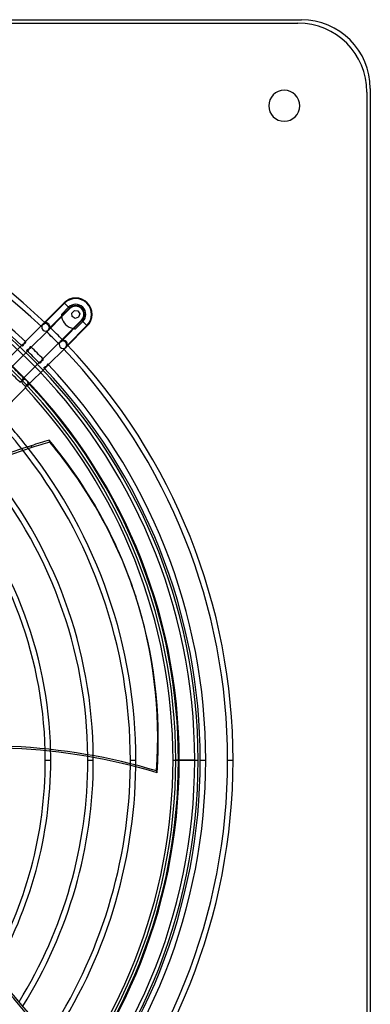
# Model space of a CAD drawing. Units: millimetres. Extents: x -215 to 215, y -215 to 215.
# Drawn here: x 113 to 215, y -71 to 215 of the extents above; entities that cross this region are included whole.
import ezdxf

# ---------------------------------------------------------------- set-up
doc = ezdxf.new("R2010")
doc.units = ezdxf.units.MM
doc.layers.add('MAIN-1', color=7, linetype='Continuous')
doc.layers.add('MAIN-2', color=7, linetype='Continuous')

msp = doc.modelspace()

# ---------------------------------------------------------------- linework, layer by layer
at = {"layer": 'MAIN-1'}
for p, q in [((-195, 215), (195, 215)), ((-194, 214), (194, 214)), ((215, 195), (215, -195)), ((214, 194), (214, -194)), ((128.33, 129.84), (129.06, 130.57)), ((128.44, 128.82), (128.33, 129.84)), ((129.32, 128.27), (128.44, 128.82)), ((129.06, 130.57), (130.08, 130.45)), ((130.08, 130.45), (130.63, 129.58)), ((130.63, 129.58), (130.29, 128.61)), ((130.29, 128.61), (129.32, 128.27)), ((113.19, 109.82), (113.18, 109.82)), ((113.2, 109.83), (113.19, 109.82)), ((113.19, 109.82), (113.19, 109.82)), ((113.22, 109.83), (113.2, 109.83)), ((113.23, 109.83), (113.22, 109.83)), ((113.25, 109.84), (113.23, 109.83)), ((113.28, 109.84), (113.25, 109.84)), ((113.3, 109.85), (113.28, 109.84)), ((113.33, 109.85), (113.3, 109.85)), ((113.36, 109.86), (113.33, 109.85)), ((113.39, 109.87), (113.36, 109.86)), ((113.43, 109.88), (113.39, 109.87)), ((113.47, 109.89), (113.43, 109.88)), ((113.51, 109.9), (113.47, 109.89)), ((113.54, 109.92), (113.51, 109.9)), ((113.58, 109.93), (113.54, 109.92)), ((113.62, 109.95), (113.58, 109.93)), ((113.66, 109.97), (113.62, 109.95)), ((113.71, 109.99), (113.66, 109.97)), ((113.73, 110.03), (113.71, 109.99)), ((113.75, 110.08), (113.73, 110.03)), ((113.77, 110.13), (113.75, 110.08)), ((113.79, 110.18), (113.77, 110.13)), ((113.81, 110.24), (113.79, 110.18)), ((113.84, 110.29), (113.81, 110.24)), ((114.98, 108.59), (115, 108.63)), ((115, 108.63), (115.02, 108.67)), ((115.02, 108.67), (115.06, 108.68)), ((115.06, 108.68), (115.1, 108.7)), ((115.1, 108.7), (115.15, 108.72)), ((115.15, 108.72), (115.19, 108.74)), ((115.19, 108.74), (115.24, 108.75)), ((115.24, 108.75), (115.28, 108.77)), ((114.83, 108.1), (107.2, 100.48)), ((114.83, 108.13), (114.84, 108.14)), ((114.83, 108.12), (114.83, 108.13)), ((114.83, 108.11), (114.83, 108.12)), ((114.83, 108.1), (114.83, 108.11)), ((114.83, 108.1), (114.83, 108.1)), ((114.84, 108.17), (114.85, 108.19)), ((114.84, 108.15), (114.84, 108.17)), ((114.84, 108.14), (114.84, 108.15)), ((114.85, 108.22), (114.86, 108.24)), ((114.85, 108.19), (114.85, 108.22)), ((114.86, 108.24), (114.87, 108.27)), ((114.87, 108.3), (114.88, 108.33)), ((114.87, 108.27), (114.87, 108.3)), ((114.88, 108.33), (114.89, 108.36)), ((114.89, 108.36), (114.9, 108.39)), ((114.9, 108.39), (114.91, 108.42)), ((114.91, 108.42), (114.92, 108.45)), ((114.92, 108.45), (114.94, 108.49)), ((114.94, 108.49), (114.95, 108.52)), ((114.95, 108.52), (114.97, 108.56)), ((114.97, 108.56), (114.98, 108.59)), ((146.73, 47.99), (146.91, 47.43)), ((120.62, 0), (122.2, 0)), ((132.98, 0), (134.57, 0)), ((157.71, 0), (158.5, 0)), ((159.5, 0), (165, 0)), ((153.11, -3.64), (152.93, -3.08))]:
    msp.add_line(p, q, dxfattribs=at)
for centre, radius, start, end in [((195, 195), 20, 0, 90), ((194, 194), 20, 0, 90), ((190, 190), 4.5, 0, 180), ((190, 190), 4.5, 180, 0), ((0, 0), 165, 0, 180), ((0, 0), 159.5, 270, 90), ((0, 0), 158.5, 270, 90), ((0, 0), 157.71, 44.1362, 45.8638), ((0, 0), 157.71, 0, 43.2722), ((0, 0), 146.93, 38.2465, 43.1454), ((0, 0), 145.34, 38.4701, 43.1252), ((0, 0), 165, 180, 0), ((0, 0), 120.62, 329.8701, 0), ((0, 0), 122.2, 329.6577, 0), ((0, 0), 132.98, 328.192, 0), ((0, 0), 134.57, 327.9736, 0), ((0, 0), 157.71, 316.7278, 0), ((0, 0), 120.62, 0, 1.3126), ((0, 0), 122.2, 0, 1.2183), ((0, 0), 132.98, 0, 0.4709), ((0, 0), 134.57, 0, 0.3464), ((0, 0), 145.34, 326.4701, 359.4097), ((0, 0), 146.93, 326.2465, 359.2593)]:
    msp.add_arc(centre, radius, start, end, dxfattribs=at)
for centre, major_axis, ratio, start_param, end_param in [((114.6, 109.55), (0.841, -0.841), 0.445174, -2.478344, -0.678116), ((157.71, -35.51), (-156.77, -50.94), 0.809017, -1.604014, -1.570796), ((-45.31, -14.41), (-192.05, -62.4), 0.809017, -3.141593, -2.827433), ((157.71, -35.51), (-156.77, -50.94), 0.809017, -1.570796, -1.004743), ((-45.31, -14.41), (-192.05, -62.4), 0.809017, 2.827433, 3.141593), ((-45.13, -14.97), (192.05, 62.4), 0.809017, -0.314159, 0), ((81.97, -132.46), (156.77, 50.94), 0.809017, 0.86064, 1.408172), ((82.15, -133.02), (156.77, 50.94), 0.809017, 0.86064, 1.408172), ((14.96, -160.97), (-96.89, 133.36), 0.809017, -1.570796, -1.004743)]:
    msp.add_ellipse(centre, major_axis=major_axis, ratio=ratio, start_param=start_param, end_param=end_param, dxfattribs=at)
at = {"layer": 'MAIN-2'}
for p, q in [((195, 215), (195, 215)), ((194, 214), (194, 214)), ((215, 195), (215, 195)), ((214, 194), (214, 194)), ((185.5, 190), (185.5, 190)), ((194.5, 190), (194.5, 190)), ((126.09, 132.81), (119.92, 126.65)), ((126.2, 132.7), (120.45, 126.95)), ((127.38, 131.52), (125.29, 129.42)), ((127.77, 131.13), (126.09, 132.81)), ((126.09, 132.81), (126.2, 132.7)), ((127.77, 131.13), (126.09, 132.81)), ((121.6, 124.97), (125.35, 128.72)), ((121.91, 125.5), (127.65, 131.24)), ((125.29, 129.42), (125.29, 129.36)), ((125.29, 129.36), (125.29, 129.3)), ((125.29, 129.3), (125.29, 129.24)), ((125.29, 129.24), (125.3, 129.18)), ((125.3, 129.18), (125.3, 129.12)), ((125.3, 129.12), (125.31, 129.07)), ((125.31, 129.07), (125.31, 129.02)), ((125.31, 129.02), (125.32, 128.97)), ((125.32, 128.97), (125.32, 128.92)), ((125.32, 128.92), (125.33, 128.88)), ((125.33, 128.88), (125.33, 128.84)), ((125.33, 128.84), (125.34, 128.81)), ((125.34, 128.81), (125.34, 128.78)), ((125.34, 128.78), (125.35, 128.76)), ((125.35, 128.72), (127.77, 131.13)), ((125.35, 128.76), (125.35, 128.74)), ((125.35, 128.74), (125.35, 128.73)), ((125.35, 128.73), (125.35, 128.72)), ((125.35, 128.72), (125.35, 128.72)), ((128.33, 129.84), (128.33, 129.84)), ((128.33, 129.84), (128.33, 129.84)), ((128.33, 129.84), (128.33, 129.84)), ((128.44, 128.82), (128.44, 128.82)), ((128.44, 128.82), (128.44, 128.82)), ((128.44, 128.82), (128.44, 128.82)), ((129.06, 130.57), (129.06, 130.57)), ((129.06, 130.57), (129.06, 130.57)), ((129.06, 130.57), (129.06, 130.57)), ((130.08, 130.45), (130.08, 130.45)), ((130.08, 130.45), (130.08, 130.45)), ((130.08, 130.45), (130.08, 130.45)), ((130.63, 129.58), (130.63, 129.58)), ((130.63, 129.58), (130.63, 129.58)), ((130.63, 129.58), (130.63, 129.58)), ((114.67, 121.4), (119.53, 126.25)), ((119.4, 126.03), (119.41, 126.05)), ((119.4, 126.01), (119.4, 126.03)), ((119.41, 125.99), (119.4, 126.01)), ((119.41, 126.07), (119.42, 126.08)), ((119.41, 126.05), (119.41, 126.07)), ((119.41, 125.98), (119.41, 125.99)), ((119.41, 125.96), (119.41, 125.98)), ((119.42, 125.95), (119.41, 125.96)), ((119.42, 126.1), (119.43, 126.12)), ((119.42, 126.08), (119.42, 126.1)), ((119.43, 125.94), (119.42, 125.95)), ((119.43, 126.12), (119.44, 126.14)), ((119.44, 125.92), (119.43, 125.94)), ((119.44, 126.14), (119.46, 126.17)), ((119.45, 125.91), (119.44, 125.92)), ((119.46, 125.91), (119.45, 125.91)), ((119.46, 126.17), (119.47, 126.19)), ((119.47, 125.9), (119.46, 125.91)), ((119.47, 126.19), (119.49, 126.21)), ((119.48, 125.89), (119.47, 125.9)), ((119.49, 125.89), (119.48, 125.89)), ((119.49, 126.21), (119.51, 126.23)), ((119.5, 125.88), (119.49, 125.89)), ((119.51, 125.88), (119.5, 125.88)), ((119.51, 126.23), (119.53, 126.25)), ((119.52, 125.88), (119.51, 125.88)), ((119.54, 125.87), (119.52, 125.88)), ((119.53, 126.25), (119.55, 126.27)), ((119.55, 125.87), (119.54, 125.87)), ((119.55, 126.27), (119.58, 126.3)), ((119.56, 125.87), (119.55, 125.87)), ((119.58, 125.88), (119.56, 125.87)), ((119.58, 126.3), (119.61, 126.32)), ((119.61, 126.32), (119.64, 126.34)), ((119.64, 126.34), (119.67, 126.37)), ((119.67, 126.37), (119.7, 126.39)), ((119.7, 126.39), (119.73, 126.41)), ((119.73, 126.41), (119.77, 126.43)), ((119.77, 126.43), (119.81, 126.45)), ((119.81, 126.45), (119.84, 126.47)), ((119.84, 126.47), (119.88, 126.49)), ((119.88, 126.49), (119.92, 126.51)), ((119.92, 126.65), (119.92, 126.65)), ((119.92, 126.65), (119.92, 126.65)), ((119.92, 126.65), (119.92, 126.65)), ((119.92, 126.65), (119.92, 126.65)), ((119.92, 126.51), (119.96, 126.53)), ((119.96, 126.53), (119.99, 126.55)), ((119.99, 126.55), (120.03, 126.57)), ((120.03, 126.57), (120.07, 126.59)), ((120.07, 126.59), (120.11, 126.61)), ((120.11, 126.61), (120.15, 126.63)), ((120.15, 126.63), (120.18, 126.64)), ((120.18, 126.64), (120.22, 126.66)), ((120.22, 126.66), (120.26, 126.68)), ((120.26, 126.68), (120.29, 126.7)), ((120.29, 126.7), (120.32, 126.72)), ((120.32, 126.72), (120.35, 126.73)), ((120.35, 126.73), (120.38, 126.75)), ((120.38, 126.75), (120.41, 126.77)), ((120.41, 126.77), (120.44, 126.79)), ((120.44, 126.79), (120.46, 126.81)), ((120.46, 126.81), (120.48, 126.83)), ((120.48, 126.83), (120.5, 126.85)), ((120.5, 126.85), (120.52, 126.87)), ((120.52, 126.87), (120.54, 126.9)), ((120.54, 126.9), (120.56, 126.91)), ((120.56, 126.91), (120.57, 126.93)), ((120.57, 126.93), (120.58, 126.95)), ((120.58, 126.95), (120.6, 126.96)), ((120.6, 126.97), (120.61, 126.98)), ((120.6, 126.96), (120.6, 126.97)), ((120.61, 126.98), (120.62, 126.98)), ((120.62, 126.98), (120.62, 126.99)), ((120.62, 126.99), (120.62, 126.99)), ((131.24, 127.65), (125.5, 121.91)), ((126.65, 119.92), (132.81, 126.09)), ((126.95, 120.45), (132.7, 126.2)), ((131.13, 127.77), (128.72, 125.35)), ((129.32, 128.27), (129.32, 128.27)), ((129.32, 128.27), (129.32, 128.27)), ((129.32, 128.27), (129.32, 128.27)), ((129.42, 125.29), (131.52, 127.38)), ((130.29, 128.61), (130.29, 128.61)), ((130.29, 128.61), (130.29, 128.61)), ((130.29, 128.61), (130.29, 128.61)), ((131.13, 127.77), (131.24, 127.65)), ((132.81, 126.09), (131.52, 127.38)), ((132.7, 126.2), (132.81, 126.09)), ((121.22, 124.59), (116.37, 119.73)), ((120.87, 124.6), (120.87, 124.62)), ((120.88, 124.58), (120.87, 124.6)), ((120.88, 124.56), (120.88, 124.58)), ((120.89, 124.54), (120.88, 124.56)), ((120.9, 124.52), (120.89, 124.54)), ((120.91, 124.51), (120.9, 124.52)), ((120.92, 124.5), (120.91, 124.51)), ((120.93, 124.49), (120.92, 124.5)), ((120.95, 124.48), (120.93, 124.49)), ((120.96, 124.48), (120.95, 124.48)), ((120.97, 124.48), (120.96, 124.48)), ((120.99, 124.47), (120.97, 124.48)), ((121, 124.47), (120.99, 124.47)), ((121.02, 124.47), (121, 124.47)), ((121.04, 124.47), (121.02, 124.47)), ((121.05, 124.48), (121.04, 124.47)), ((121.07, 124.48), (121.05, 124.48)), ((121.09, 124.49), (121.07, 124.48)), ((121.11, 124.5), (121.09, 124.49)), ((121.13, 124.51), (121.11, 124.5)), ((121.15, 124.52), (121.13, 124.51)), ((121.16, 124.53), (121.15, 124.52)), ((121.18, 124.55), (121.16, 124.53)), ((121.2, 124.57), (121.18, 124.55)), ((121.22, 124.59), (121.2, 124.57)), ((121.25, 124.61), (121.22, 124.59)), ((121.27, 124.63), (121.25, 124.61)), ((121.29, 124.66), (121.27, 124.63)), ((121.31, 124.69), (121.29, 124.66)), ((121.33, 124.72), (121.31, 124.69)), ((121.36, 124.76), (121.33, 124.72)), ((121.38, 124.79), (121.36, 124.76)), ((121.4, 124.82), (121.38, 124.79)), ((121.42, 124.86), (121.4, 124.82)), ((121.44, 124.9), (121.42, 124.86)), ((121.46, 124.94), (121.44, 124.9)), ((121.48, 124.97), (121.46, 124.94)), ((121.5, 125.01), (121.48, 124.97)), ((121.51, 125.05), (121.5, 125.01)), ((121.53, 125.09), (121.51, 125.05)), ((121.55, 125.13), (121.53, 125.09)), ((121.57, 125.17), (121.55, 125.13)), ((121.58, 125.21), (121.57, 125.17)), ((121.6, 125.24), (121.58, 125.21)), ((121.62, 125.28), (121.6, 125.24)), ((121.6, 124.97), (121.6, 124.97)), ((121.6, 124.97), (121.6, 124.97)), ((121.6, 124.97), (121.6, 124.97)), ((121.6, 124.97), (121.6, 124.97)), ((121.64, 125.32), (121.62, 125.28)), ((121.65, 125.35), (121.64, 125.32)), ((121.67, 125.39), (121.65, 125.35)), ((121.69, 125.42), (121.67, 125.39)), ((121.71, 125.45), (121.69, 125.42)), ((121.73, 125.48), (121.71, 125.45)), ((121.75, 125.51), (121.73, 125.48)), ((121.77, 125.53), (121.75, 125.51)), ((121.79, 125.56), (121.77, 125.53)), ((121.81, 125.58), (121.79, 125.56)), ((121.83, 125.6), (121.81, 125.58)), ((121.85, 125.62), (121.83, 125.6)), ((121.87, 125.64), (121.85, 125.62)), ((121.89, 125.66), (121.87, 125.64)), ((121.9, 125.67), (121.89, 125.66)), ((121.92, 125.68), (121.9, 125.67)), ((121.93, 125.69), (121.92, 125.68)), ((121.94, 125.7), (121.93, 125.69)), ((121.95, 125.71), (121.94, 125.71)), ((121.94, 125.71), (121.94, 125.7)), ((121.95, 125.71), (121.95, 125.71)), ((128.72, 125.35), (124.97, 121.6)), ((128.72, 125.35), (128.72, 125.35)), ((128.72, 125.35), (128.72, 125.35)), ((128.72, 125.35), (128.74, 125.35)), ((128.74, 125.35), (128.75, 125.35)), ((128.75, 125.35), (128.77, 125.34)), ((128.77, 125.34), (128.8, 125.34)), ((128.8, 125.34), (128.83, 125.33)), ((128.83, 125.33), (128.86, 125.33)), ((128.86, 125.33), (128.9, 125.32)), ((128.9, 125.32), (128.94, 125.32)), ((128.94, 125.32), (128.99, 125.31)), ((128.99, 125.31), (129.04, 125.31)), ((129.04, 125.31), (129.08, 125.3)), ((129.08, 125.3), (129.14, 125.3)), ((129.14, 125.3), (129.19, 125.3)), ((129.19, 125.3), (129.24, 125.29)), ((129.24, 125.29), (129.3, 125.29)), ((129.3, 125.29), (129.36, 125.29)), ((129.36, 125.29), (129.42, 125.29)), ((109.07, 115.79), (113.92, 120.65)), ((113.8, 120.46), (113.81, 120.48)), ((113.8, 120.44), (113.8, 120.46)), ((113.8, 120.42), (113.8, 120.44)), ((113.8, 120.41), (113.8, 120.42)), ((113.8, 120.39), (113.8, 120.41)), ((113.8, 120.37), (113.8, 120.39)), ((113.81, 120.36), (113.8, 120.37)), ((113.81, 120.48), (113.82, 120.5)), ((113.82, 120.34), (113.81, 120.36)), ((113.82, 120.5), (113.83, 120.52)), ((113.82, 120.33), (113.82, 120.34)), ((113.83, 120.32), (113.82, 120.33)), ((113.83, 120.52), (113.84, 120.54)), ((113.84, 120.31), (113.83, 120.32)), ((113.84, 120.54), (113.85, 120.56)), ((113.86, 120.29), (113.84, 120.31)), ((113.85, 120.56), (113.87, 120.58)), ((113.88, 120.28), (113.86, 120.29)), ((113.87, 120.58), (113.88, 120.6)), ((113.88, 120.6), (113.9, 120.63)), ((113.89, 120.28), (113.88, 120.28)), ((113.91, 120.27), (113.89, 120.28)), ((113.9, 120.63), (113.92, 120.65)), ((113.93, 120.27), (113.91, 120.27)), ((113.92, 120.65), (113.95, 120.68)), ((113.96, 120.27), (113.93, 120.27)), ((113.95, 120.68), (113.99, 120.7)), ((113.98, 120.27), (113.96, 120.27)), ((114, 120.28), (113.98, 120.27)), ((113.99, 120.7), (114.02, 120.73)), ((114.03, 120.29), (114, 120.28)), ((114.02, 120.73), (114.06, 120.76)), ((114.05, 120.3), (114.03, 120.29)), ((114.08, 120.32), (114.05, 120.3)), ((114.06, 120.76), (114.1, 120.79)), ((114.1, 120.34), (114.08, 120.32)), ((114.1, 120.79), (114.14, 120.81)), ((114.12, 120.36), (114.1, 120.34)), ((114.14, 120.39), (114.12, 120.36)), ((114.14, 120.81), (114.19, 120.84)), ((114.17, 120.42), (114.14, 120.39)), ((114.19, 120.46), (114.17, 120.42)), ((114.19, 120.84), (114.23, 120.87)), ((114.21, 120.49), (114.19, 120.46)), ((114.23, 120.53), (114.21, 120.49)), ((114.23, 120.87), (114.28, 120.89)), ((114.25, 120.57), (114.23, 120.53)), ((114.27, 120.62), (114.25, 120.57)), ((114.28, 120.66), (114.27, 120.62)), ((114.28, 120.89), (114.33, 120.92)), ((114.3, 120.71), (114.28, 120.66)), ((114.32, 120.75), (114.3, 120.71)), ((114.34, 120.8), (114.32, 120.75)), ((114.33, 120.92), (114.37, 120.94)), ((114.36, 120.84), (114.34, 120.8)), ((114.38, 120.89), (114.36, 120.84)), ((114.37, 120.94), (114.42, 120.96)), ((114.4, 120.94), (114.38, 120.89)), ((114.42, 120.98), (114.4, 120.94)), ((114.44, 121.03), (114.42, 120.98)), ((114.42, 120.96), (114.47, 120.98)), ((114.46, 121.07), (114.44, 121.03)), ((114.48, 121.12), (114.46, 121.07)), ((114.47, 120.98), (114.51, 121.01)), ((114.5, 121.16), (114.48, 121.12)), ((114.53, 121.2), (114.5, 121.16)), ((114.51, 121.01), (114.56, 121.03)), ((114.55, 121.24), (114.53, 121.2)), ((114.57, 121.27), (114.55, 121.24)), ((114.56, 121.03), (114.6, 121.05)), ((114.6, 121.31), (114.57, 121.27)), ((114.62, 121.34), (114.6, 121.31)), ((114.6, 121.05), (114.65, 121.07)), ((114.65, 121.37), (114.62, 121.34)), ((114.67, 121.4), (114.65, 121.37)), ((114.65, 121.07), (114.69, 121.1)), ((114.69, 121.42), (114.67, 121.4)), ((114.71, 121.43), (114.69, 121.42)), ((114.69, 121.1), (114.73, 121.12)), ((114.73, 121.45), (114.71, 121.43)), ((114.75, 121.46), (114.73, 121.45)), ((114.73, 121.12), (114.77, 121.14)), ((114.77, 121.47), (114.75, 121.46)), ((114.79, 121.48), (114.77, 121.47)), ((114.77, 121.14), (114.8, 121.17)), ((114.81, 121.49), (114.79, 121.48)), ((114.8, 121.17), (114.84, 121.19)), ((114.83, 121.49), (114.81, 121.49)), ((114.84, 121.49), (114.83, 121.49)), ((114.86, 121.49), (114.84, 121.49)), ((114.84, 121.19), (114.86, 121.21)), ((114.88, 121.49), (114.86, 121.49)), ((114.86, 121.21), (114.89, 121.24)), ((114.89, 121.49), (114.88, 121.49)), ((114.9, 121.48), (114.89, 121.49)), ((114.89, 121.24), (114.91, 121.26)), ((114.91, 121.47), (114.9, 121.48)), ((114.93, 121.47), (114.91, 121.47)), ((114.91, 121.26), (114.93, 121.29)), ((114.94, 121.45), (114.93, 121.47)), ((114.93, 121.29), (114.94, 121.31)), ((114.95, 121.44), (114.94, 121.45)), ((114.94, 121.31), (114.95, 121.34)), ((114.95, 121.42), (114.95, 121.44)), ((114.96, 121.4), (114.95, 121.42)), ((114.95, 121.34), (114.96, 121.36)), ((114.96, 121.38), (114.96, 121.4)), ((114.96, 121.36), (114.96, 121.38)), ((119.73, 116.37), (124.59, 121.22)), ((124.47, 121.04), (124.48, 121.05)), ((124.47, 121.02), (124.47, 121.04)), ((124.47, 121), (124.47, 121.02)), ((124.47, 120.99), (124.47, 121)), ((124.48, 120.97), (124.47, 120.99)), ((124.48, 121.07), (124.49, 121.09)), ((124.48, 121.05), (124.48, 121.07)), ((124.48, 120.96), (124.48, 120.97)), ((124.48, 120.95), (124.48, 120.96)), ((124.49, 120.93), (124.48, 120.95)), ((124.49, 121.09), (124.5, 121.11)), ((124.5, 120.92), (124.49, 120.93)), ((124.5, 121.11), (124.51, 121.13)), ((124.51, 120.91), (124.5, 120.92)), ((124.51, 121.13), (124.52, 121.14)), ((124.52, 120.9), (124.51, 120.91)), ((124.52, 121.14), (124.53, 121.16)), ((124.53, 120.89), (124.52, 120.9)), ((124.53, 121.16), (124.55, 121.18)), ((124.55, 120.88), (124.53, 120.89)), ((124.55, 121.18), (124.57, 121.2)), ((124.57, 120.88), (124.55, 120.88)), ((124.57, 121.2), (124.59, 121.22)), ((124.58, 120.88), (124.57, 120.88)), ((124.6, 120.87), (124.58, 120.88)), ((124.59, 121.22), (124.61, 121.25)), ((124.62, 120.87), (124.6, 120.87)), ((124.61, 121.25), (124.63, 121.27)), ((124.63, 121.27), (124.66, 121.29)), ((124.66, 121.29), (124.69, 121.31)), ((124.69, 121.31), (124.72, 121.33)), ((124.72, 121.33), (124.76, 121.36)), ((124.76, 121.36), (124.79, 121.38)), ((124.79, 121.38), (124.83, 121.4)), ((124.83, 121.4), (124.86, 121.42)), ((124.86, 121.42), (124.9, 121.44)), ((124.9, 121.44), (124.94, 121.46)), ((124.94, 121.46), (124.97, 121.48)), ((124.97, 121.6), (124.97, 121.6)), ((124.97, 121.6), (124.97, 121.6)), ((124.97, 121.6), (124.97, 121.6)), ((124.97, 121.6), (124.97, 121.6)), ((124.97, 121.48), (125.01, 121.5)), ((125.01, 121.5), (125.05, 121.51)), ((125.05, 121.51), (125.09, 121.53)), ((125.09, 121.53), (125.13, 121.55)), ((125.13, 121.55), (125.17, 121.57)), ((125.17, 121.57), (125.21, 121.59)), ((125.21, 121.59), (125.24, 121.6)), ((125.24, 121.6), (125.28, 121.62)), ((125.28, 121.62), (125.32, 121.64)), ((125.32, 121.64), (125.35, 121.66)), ((125.35, 121.66), (125.39, 121.67)), ((125.39, 121.67), (125.42, 121.69)), ((125.42, 121.69), (125.45, 121.71)), ((125.45, 121.71), (125.48, 121.73)), ((125.48, 121.73), (125.51, 121.75)), ((125.51, 121.75), (125.53, 121.77)), ((125.53, 121.77), (125.56, 121.79)), ((125.56, 121.79), (125.58, 121.81)), ((125.58, 121.81), (125.6, 121.83)), ((125.6, 121.83), (125.62, 121.85)), ((125.62, 121.85), (125.64, 121.87)), ((125.64, 121.87), (125.66, 121.89)), ((125.66, 121.89), (125.67, 121.9)), ((125.67, 121.9), (125.68, 121.92)), ((125.68, 121.92), (125.69, 121.93)), ((125.69, 121.93), (125.7, 121.94)), ((125.7, 121.94), (125.71, 121.94)), ((125.71, 121.94), (125.71, 121.95)), ((125.71, 121.95), (125.71, 121.95)), ((126.58, 120.05), (126.56, 120.01)), ((126.6, 120.1), (126.58, 120.05)), ((126.62, 120.14), (126.6, 120.1)), ((126.64, 120.18), (126.62, 120.14)), ((126.66, 120.22), (126.64, 120.18)), ((126.68, 120.26), (126.66, 120.22)), ((126.7, 120.3), (126.68, 120.26)), ((126.72, 120.33), (126.7, 120.3)), ((126.74, 120.37), (126.72, 120.33)), ((126.76, 120.4), (126.74, 120.37)), ((126.79, 120.43), (126.76, 120.4)), ((126.81, 120.46), (126.79, 120.43)), ((126.83, 120.48), (126.81, 120.46)), ((126.85, 120.5), (126.83, 120.48)), ((126.87, 120.52), (126.85, 120.5)), ((126.9, 120.54), (126.87, 120.52)), ((126.91, 120.56), (126.9, 120.54)), ((126.93, 120.57), (126.91, 120.56)), ((126.95, 120.58), (126.93, 120.57)), ((126.96, 120.6), (126.95, 120.58)), ((126.97, 120.6), (126.96, 120.6)), ((126.98, 120.61), (126.97, 120.6)), ((126.99, 120.62), (126.98, 120.62)), ((126.98, 120.62), (126.98, 120.61)), ((126.99, 120.62), (126.99, 120.62)), ((115.62, 118.98), (110.76, 114.13)), ((115.27, 119.03), (115.28, 119.05)), ((115.27, 119.01), (115.27, 119.03)), ((115.27, 118.99), (115.27, 119.01)), ((115.27, 118.97), (115.27, 118.99)), ((115.28, 118.95), (115.27, 118.97)), ((115.28, 119.05), (115.29, 119.08)), ((115.29, 118.93), (115.28, 118.95)), ((115.29, 119.08), (115.3, 119.1)), ((115.3, 118.92), (115.29, 118.93)), ((115.3, 119.1), (115.31, 119.12)), ((115.31, 118.9), (115.3, 118.92)), ((115.31, 119.12), (115.33, 119.14)), ((115.32, 118.89), (115.31, 118.9)), ((115.33, 118.89), (115.32, 118.89)), ((115.33, 119.14), (115.36, 119.17)), ((115.34, 118.88), (115.33, 118.89)), ((115.36, 118.87), (115.34, 118.88)), ((115.36, 119.17), (115.38, 119.19)), ((115.37, 118.87), (115.36, 118.87)), ((115.38, 118.87), (115.37, 118.87)), ((115.38, 119.19), (115.41, 119.21)), ((115.4, 118.87), (115.38, 118.87)), ((115.42, 118.87), (115.4, 118.87)), ((115.41, 119.21), (115.44, 119.23)), ((115.43, 118.87), (115.42, 118.87)), ((115.45, 118.87), (115.43, 118.87)), ((115.44, 119.23), (115.48, 119.25)), ((115.47, 118.88), (115.45, 118.87)), ((115.48, 118.88), (115.47, 118.88)), ((115.48, 119.25), (115.52, 119.27)), ((115.5, 118.89), (115.48, 118.88)), ((115.52, 118.9), (115.5, 118.89)), ((115.52, 119.27), (115.55, 119.29)), ((115.54, 118.92), (115.52, 118.9)), ((115.56, 118.93), (115.54, 118.92)), ((115.55, 119.29), (115.59, 119.31)), ((115.58, 118.95), (115.56, 118.93)), ((115.6, 118.96), (115.58, 118.95)), ((115.59, 119.31), (115.64, 119.33)), ((115.62, 118.98), (115.6, 118.96)), ((115.65, 119.01), (115.62, 118.98)), ((115.64, 119.33), (115.68, 119.35)), ((115.68, 119.04), (115.65, 119.01)), ((115.68, 119.35), (115.72, 119.37)), ((115.7, 119.08), (115.68, 119.04)), ((115.73, 119.12), (115.7, 119.08)), ((115.72, 119.37), (115.77, 119.39)), ((115.76, 119.16), (115.73, 119.12)), ((115.78, 119.2), (115.76, 119.16)), ((115.77, 119.39), (115.81, 119.41)), ((115.81, 119.25), (115.78, 119.2)), ((115.81, 119.41), (115.86, 119.42)), ((115.83, 119.29), (115.81, 119.25)), ((115.86, 119.34), (115.83, 119.29)), ((115.86, 119.42), (115.9, 119.45)), ((115.88, 119.39), (115.86, 119.34)), ((115.91, 119.44), (115.88, 119.39)), ((115.9, 119.45), (115.95, 119.47)), ((115.93, 119.49), (115.91, 119.44)), ((115.95, 119.53), (115.93, 119.49)), ((115.97, 119.58), (115.95, 119.53)), ((115.95, 119.47), (115.99, 119.49)), ((115.99, 119.63), (115.97, 119.58)), ((116.02, 119.68), (115.99, 119.63)), ((115.99, 119.49), (116.04, 119.51)), ((116.04, 119.72), (116.02, 119.68)), ((116.06, 119.77), (116.04, 119.72)), ((116.04, 119.51), (116.08, 119.53)), ((116.08, 119.81), (116.06, 119.77)), ((116.11, 119.85), (116.08, 119.81)), ((116.08, 119.53), (116.12, 119.56)), ((116.13, 119.88), (116.11, 119.85)), ((116.12, 119.56), (116.16, 119.58)), ((116.15, 119.92), (116.13, 119.88)), ((116.18, 119.95), (116.15, 119.92)), ((116.16, 119.58), (116.2, 119.6)), ((116.2, 119.97), (116.18, 119.95)), ((116.23, 120), (116.2, 119.97)), ((116.2, 119.6), (116.24, 119.63)), ((116.25, 120.01), (116.23, 120)), ((116.24, 119.63), (116.28, 119.65)), ((116.28, 120.03), (116.25, 120.01)), ((116.3, 120.04), (116.28, 120.03)), ((116.28, 119.65), (116.31, 119.68)), ((116.33, 120.04), (116.3, 120.04)), ((116.31, 119.68), (116.34, 119.71)), ((116.35, 120.05), (116.33, 120.04)), ((116.34, 119.71), (116.37, 119.73)), ((116.37, 120.04), (116.35, 120.05)), ((116.39, 120.04), (116.37, 120.04)), ((116.37, 119.73), (116.39, 119.75)), ((116.41, 120.03), (116.39, 120.04)), ((116.39, 119.75), (116.4, 119.77)), ((116.4, 119.77), (116.42, 119.79)), ((116.43, 120.02), (116.41, 120.03)), ((116.42, 119.79), (116.43, 119.8)), ((116.44, 120.01), (116.43, 120.02)), ((116.43, 119.8), (116.44, 119.82)), ((116.45, 120), (116.44, 120.01)), ((116.44, 119.82), (116.45, 119.84)), ((116.46, 119.99), (116.45, 120)), ((116.45, 119.84), (116.46, 119.85)), ((116.46, 119.98), (116.46, 119.99)), ((116.47, 119.97), (116.46, 119.98)), ((116.46, 119.87), (116.47, 119.89)), ((116.46, 119.85), (116.46, 119.87)), ((116.47, 119.96), (116.47, 119.97)), ((116.47, 119.95), (116.47, 119.96)), ((116.47, 119.93), (116.47, 119.95)), ((116.47, 119.92), (116.47, 119.93)), ((116.47, 119.9), (116.47, 119.92)), ((116.47, 119.89), (116.47, 119.9)), ((126.25, 119.53), (121.4, 114.67)), ((125.87, 119.55), (125.88, 119.58)), ((125.88, 119.53), (125.87, 119.55)), ((125.88, 119.5), (125.88, 119.53)), ((125.89, 119.48), (125.88, 119.5)), ((125.9, 119.46), (125.89, 119.48)), ((125.91, 119.45), (125.9, 119.46)), ((125.93, 119.44), (125.91, 119.45)), ((125.94, 119.43), (125.93, 119.44)), ((125.95, 119.42), (125.94, 119.43)), ((125.97, 119.41), (125.95, 119.42)), ((125.98, 119.41), (125.97, 119.41)), ((126, 119.41), (125.98, 119.41)), ((126.02, 119.4), (126, 119.41)), ((126.04, 119.41), (126.02, 119.4)), ((126.06, 119.41), (126.04, 119.41)), ((126.08, 119.41), (126.06, 119.41)), ((126.1, 119.42), (126.08, 119.41)), ((126.12, 119.43), (126.1, 119.42)), ((126.14, 119.44), (126.12, 119.43)), ((126.16, 119.45), (126.14, 119.44)), ((126.18, 119.47), (126.16, 119.45)), ((126.21, 119.49), (126.18, 119.47)), ((126.23, 119.51), (126.21, 119.49)), ((126.25, 119.53), (126.23, 119.51)), ((126.28, 119.55), (126.25, 119.53)), ((126.3, 119.58), (126.28, 119.55)), ((126.33, 119.62), (126.3, 119.58)), ((126.35, 119.65), (126.33, 119.62)), ((126.38, 119.69), (126.35, 119.65)), ((126.4, 119.72), (126.38, 119.69)), ((126.43, 119.76), (126.4, 119.72)), ((126.45, 119.8), (126.43, 119.76)), ((126.47, 119.84), (126.45, 119.8)), ((126.5, 119.88), (126.47, 119.84)), ((126.52, 119.93), (126.5, 119.88)), ((126.54, 119.97), (126.52, 119.93)), ((126.56, 120.01), (126.54, 119.97)), ((126.65, 119.92), (126.65, 119.92)), ((126.65, 119.92), (126.65, 119.92)), ((126.65, 119.92), (126.65, 119.92)), ((126.65, 119.92), (126.65, 119.92)), ((114.13, 110.76), (118.98, 115.62)), ((118.87, 115.45), (118.88, 115.47)), ((118.87, 115.43), (118.87, 115.45)), ((118.87, 115.42), (118.87, 115.43)), ((118.87, 115.4), (118.87, 115.42)), ((118.87, 115.38), (118.87, 115.4)), ((118.87, 115.37), (118.87, 115.38)), ((118.87, 115.36), (118.87, 115.37)), ((118.88, 115.34), (118.87, 115.36)), ((118.88, 115.47), (118.88, 115.48)), ((118.89, 115.33), (118.88, 115.34)), ((118.89, 115.5), (118.9, 115.52)), ((118.88, 115.48), (118.89, 115.5)), ((118.89, 115.32), (118.89, 115.33)), ((118.9, 115.31), (118.89, 115.32)), ((118.9, 115.52), (118.92, 115.54)), ((118.92, 115.3), (118.9, 115.31)), ((118.92, 115.54), (118.93, 115.56)), ((118.93, 115.29), (118.92, 115.3)), ((118.93, 115.56), (118.95, 115.58)), ((118.95, 115.28), (118.93, 115.29)), ((118.95, 115.58), (118.96, 115.6)), ((118.97, 115.27), (118.95, 115.28)), ((118.96, 115.6), (118.98, 115.62)), ((118.99, 115.27), (118.97, 115.27)), ((118.98, 115.62), (119.01, 115.64)), ((119.01, 115.27), (118.99, 115.27)), ((119.01, 115.64), (119.04, 115.67)), ((119.03, 115.27), (119.01, 115.27)), ((119.05, 115.28), (119.03, 115.27)), ((119.04, 115.67), (119.07, 115.69)), ((119.08, 115.29), (119.05, 115.28)), ((119.07, 115.69), (119.1, 115.72)), ((119.1, 115.3), (119.08, 115.29)), ((119.1, 115.72), (119.14, 115.74)), ((119.12, 115.32), (119.1, 115.3)), ((119.15, 115.34), (119.12, 115.32)), ((119.14, 115.74), (119.18, 115.77)), ((119.17, 115.36), (119.15, 115.34)), ((119.19, 115.39), (119.17, 115.36)), ((119.18, 115.77), (119.22, 115.79)), ((119.21, 115.42), (119.19, 115.39)), ((119.23, 115.45), (119.21, 115.42)), ((119.22, 115.79), (119.26, 115.81)), ((119.26, 115.48), (119.23, 115.45)), ((119.26, 115.81), (119.3, 115.84)), ((119.28, 115.52), (119.26, 115.48)), ((119.3, 115.56), (119.28, 115.52)), ((119.3, 115.84), (119.34, 115.86)), ((119.32, 115.6), (119.3, 115.56)), ((119.33, 115.65), (119.32, 115.6)), ((119.35, 115.69), (119.33, 115.65)), ((119.34, 115.86), (119.38, 115.88)), ((119.37, 115.73), (119.35, 115.69)), ((119.39, 115.78), (119.37, 115.73)), ((119.38, 115.88), (119.43, 115.9)), ((119.41, 115.82), (119.39, 115.78)), ((119.43, 115.87), (119.41, 115.82)), ((119.43, 115.9), (119.47, 115.92)), ((119.45, 115.91), (119.43, 115.87)), ((119.47, 115.96), (119.45, 115.91)), ((119.49, 116), (119.47, 115.96)), ((119.47, 115.92), (119.51, 115.94)), ((119.51, 116.05), (119.49, 116)), ((119.54, 116.09), (119.51, 116.05)), ((119.51, 115.94), (119.56, 115.96)), ((119.56, 116.13), (119.54, 116.09)), ((119.58, 116.17), (119.56, 116.13)), ((119.56, 115.96), (119.6, 115.98)), ((119.61, 116.21), (119.58, 116.17)), ((119.6, 115.98), (119.64, 116)), ((119.63, 116.25), (119.61, 116.21)), ((119.66, 116.28), (119.63, 116.25)), ((119.64, 116), (119.68, 116.02)), ((119.68, 116.31), (119.66, 116.28)), ((119.71, 116.34), (119.68, 116.31)), ((119.68, 116.02), (119.72, 116.04)), ((119.73, 116.37), (119.71, 116.34)), ((119.72, 116.04), (119.76, 116.06)), ((119.75, 116.39), (119.73, 116.37)), ((119.77, 116.4), (119.75, 116.39)), ((119.76, 116.06), (119.8, 116.08)), ((119.79, 116.42), (119.77, 116.4)), ((119.8, 116.43), (119.79, 116.42)), ((119.82, 116.44), (119.8, 116.43)), ((119.8, 116.08), (119.84, 116.1)), ((119.84, 116.45), (119.82, 116.44)), ((119.85, 116.46), (119.84, 116.45)), ((119.84, 116.1), (119.87, 116.12)), ((119.87, 116.46), (119.85, 116.46)), ((119.89, 116.47), (119.87, 116.46)), ((119.87, 116.12), (119.9, 116.14)), ((119.9, 116.47), (119.89, 116.47)), ((119.92, 116.47), (119.9, 116.47)), ((119.9, 116.14), (119.93, 116.16)), ((119.93, 116.47), (119.92, 116.47)), ((119.95, 116.47), (119.93, 116.47)), ((119.93, 116.16), (119.96, 116.19)), ((119.96, 116.47), (119.95, 116.47)), ((119.97, 116.47), (119.96, 116.47)), ((119.96, 116.19), (119.98, 116.21)), ((119.98, 116.46), (119.97, 116.47)), ((119.99, 116.46), (119.98, 116.46)), ((119.98, 116.21), (120, 116.23)), ((120, 116.45), (119.99, 116.46)), ((120.01, 116.44), (120, 116.45)), ((120, 116.23), (120.01, 116.25)), ((120.02, 116.43), (120.01, 116.44)), ((120.01, 116.25), (120.03, 116.28)), ((120.03, 116.41), (120.02, 116.43)), ((120.04, 116.4), (120.03, 116.41)), ((120.03, 116.28), (120.04, 116.3)), ((120.04, 116.38), (120.04, 116.4)), ((120.05, 116.36), (120.04, 116.38)), ((120.04, 116.32), (120.05, 116.34)), ((120.04, 116.3), (120.04, 116.32)), ((120.05, 116.34), (120.05, 116.36)), ((120.78, 114.33), (120.83, 114.35)), ((120.83, 114.35), (120.88, 114.37)), ((120.88, 114.37), (120.92, 114.39)), ((120.94, 114.37), (120.91, 114.33)), ((120.92, 114.39), (120.97, 114.41)), ((120.96, 114.42), (120.94, 114.37)), ((120.98, 114.47), (120.96, 114.42)), ((120.97, 114.41), (121.02, 114.43)), ((121.01, 114.51), (120.98, 114.47)), ((121.03, 114.56), (121.01, 114.51)), ((121.02, 114.43), (121.06, 114.45)), ((121.05, 114.6), (121.03, 114.56)), ((121.07, 114.65), (121.05, 114.6)), ((121.06, 114.45), (121.11, 114.48)), ((121.1, 114.69), (121.07, 114.65)), ((121.12, 114.73), (121.1, 114.69)), ((121.11, 114.48), (121.15, 114.5)), ((121.14, 114.77), (121.12, 114.73)), ((121.17, 114.8), (121.14, 114.77)), ((121.15, 114.5), (121.19, 114.52)), ((121.19, 114.84), (121.17, 114.8)), ((121.21, 114.86), (121.19, 114.84)), ((121.19, 114.52), (121.23, 114.55)), ((121.24, 114.89), (121.21, 114.86)), ((121.23, 114.55), (121.27, 114.57)), ((121.26, 114.91), (121.24, 114.89)), ((121.29, 114.93), (121.26, 114.91)), ((121.27, 114.57), (121.31, 114.6)), ((121.31, 114.94), (121.29, 114.93)), ((121.34, 114.95), (121.31, 114.94)), ((121.31, 114.6), (121.34, 114.62)), ((121.36, 114.96), (121.34, 114.95)), ((121.34, 114.62), (121.37, 114.65)), ((121.38, 114.96), (121.36, 114.96)), ((121.37, 114.65), (121.4, 114.67)), ((121.4, 114.96), (121.38, 114.96)), ((121.42, 114.95), (121.4, 114.96)), ((121.4, 114.67), (121.41, 114.69)), ((121.41, 114.69), (121.43, 114.7)), ((121.44, 114.95), (121.42, 114.95)), ((121.43, 114.7), (121.44, 114.72)), ((121.45, 114.94), (121.44, 114.95)), ((121.44, 114.72), (121.45, 114.74)), ((121.47, 114.93), (121.45, 114.94)), ((121.45, 114.74), (121.46, 114.75)), ((121.46, 114.75), (121.47, 114.77)), ((121.47, 114.92), (121.47, 114.93)), ((121.48, 114.91), (121.47, 114.92)), ((121.47, 114.77), (121.48, 114.78)), ((121.48, 114.9), (121.48, 114.91)), ((121.49, 114.89), (121.48, 114.9)), ((121.48, 114.8), (121.49, 114.81)), ((121.48, 114.78), (121.48, 114.8)), ((121.49, 114.88), (121.49, 114.89)), ((121.49, 114.86), (121.49, 114.88)), ((121.49, 114.85), (121.49, 114.86)), ((121.49, 114.84), (121.49, 114.85)), ((121.49, 114.83), (121.49, 114.84)), ((121.49, 114.81), (121.49, 114.83)), ((120.65, 113.92), (115.79, 109.07)), ((120.27, 113.98), (120.28, 114)), ((120.27, 113.96), (120.27, 113.98)), ((120.27, 113.94), (120.27, 113.96)), ((120.27, 113.91), (120.27, 113.94)), ((120.28, 113.89), (120.27, 113.91)), ((120.28, 114), (120.29, 114.03)), ((120.28, 113.88), (120.28, 113.89)), ((120.29, 113.86), (120.28, 113.88)), ((120.29, 114.03), (120.3, 114.05)), ((120.31, 113.84), (120.29, 113.86)), ((120.3, 114.05), (120.32, 114.07)), ((120.32, 113.83), (120.31, 113.84)), ((120.32, 114.07), (120.34, 114.1)), ((120.33, 113.82), (120.32, 113.83)), ((120.34, 113.82), (120.33, 113.82)), ((120.34, 114.1), (120.36, 114.12)), ((120.36, 113.81), (120.34, 113.82)), ((120.36, 114.12), (120.39, 114.14)), ((120.37, 113.8), (120.36, 113.81)), ((120.39, 113.8), (120.37, 113.8)), ((120.39, 114.14), (120.42, 114.16)), ((120.4, 113.8), (120.39, 113.8)), ((120.42, 113.8), (120.4, 113.8)), ((120.42, 114.16), (120.45, 114.18)), ((120.44, 113.8), (120.42, 113.8)), ((120.46, 113.8), (120.44, 113.8)), ((120.45, 114.18), (120.49, 114.2)), ((120.48, 113.81), (120.46, 113.8)), ((120.5, 113.82), (120.48, 113.81)), ((120.49, 114.2), (120.52, 114.22)), ((120.52, 113.83), (120.5, 113.82)), ((120.52, 114.22), (120.56, 114.24)), ((120.54, 113.84), (120.52, 113.83)), ((120.56, 113.85), (120.54, 113.84)), ((120.56, 114.24), (120.61, 114.26)), ((120.58, 113.87), (120.56, 113.85)), ((120.6, 113.88), (120.58, 113.87)), ((120.63, 113.9), (120.6, 113.88)), ((120.61, 114.26), (120.65, 114.28)), ((120.65, 113.92), (120.63, 113.9)), ((120.65, 114.28), (120.69, 114.3)), ((120.68, 113.95), (120.65, 113.92)), ((120.7, 113.99), (120.68, 113.95)), ((120.69, 114.3), (120.74, 114.32)), ((120.73, 114.02), (120.7, 113.99)), ((120.76, 114.06), (120.73, 114.02)), ((120.74, 114.32), (120.78, 114.33)), ((120.79, 114.1), (120.76, 114.06)), ((120.81, 114.14), (120.79, 114.1)), ((120.84, 114.19), (120.81, 114.14)), ((120.87, 114.23), (120.84, 114.19)), ((120.89, 114.28), (120.87, 114.23)), ((120.91, 114.33), (120.89, 114.28)), ((113.18, 109.82), (113.19, 109.82)), ((113.19, 109.82), (113.19, 109.82)), ((113.19, 109.82), (113.2, 109.82)), ((113.2, 109.82), (113.21, 109.83)), ((113.21, 109.83), (113.22, 109.83)), ((113.22, 109.83), (113.23, 109.83)), ((113.23, 109.83), (113.25, 109.84)), ((113.25, 109.84), (113.27, 109.84)), ((113.27, 109.84), (113.29, 109.84)), ((113.29, 109.84), (113.31, 109.85)), ((113.31, 109.85), (113.34, 109.86)), ((113.34, 109.86), (113.36, 109.86)), ((113.36, 109.86), (113.39, 109.87)), ((113.39, 109.87), (113.42, 109.88)), ((113.42, 109.88), (113.45, 109.89)), ((113.45, 109.89), (113.48, 109.9)), ((113.48, 109.9), (113.51, 109.91)), ((113.51, 109.91), (113.55, 109.92)), ((113.55, 109.92), (113.58, 109.93)), ((113.58, 109.93), (113.61, 109.94)), ((113.61, 109.94), (113.65, 109.96)), ((113.65, 109.96), (113.68, 109.97)), ((113.68, 109.97), (113.71, 109.99)), ((113.71, 109.99), (113.75, 110.01)), ((113.75, 110.01), (113.78, 110.03)), ((114.6, 109.55), (113.76, 110.4)), ((113.78, 110.03), (113.82, 110.05)), ((113.82, 110.05), (113.85, 110.07)), ((113.86, 110.34), (113.84, 110.29)), ((113.85, 110.07), (113.88, 110.1)), ((113.88, 110.39), (113.86, 110.34)), ((113.91, 110.44), (113.88, 110.39)), ((113.88, 110.1), (113.91, 110.12)), ((113.93, 110.49), (113.91, 110.44)), ((113.91, 110.12), (113.94, 110.15)), ((113.96, 110.53), (113.93, 110.49)), ((113.94, 110.15), (113.97, 110.18)), ((113.99, 110.58), (113.96, 110.53)), ((113.97, 110.18), (113.99, 110.21)), ((114.01, 110.62), (113.99, 110.58)), ((113.99, 110.21), (114.02, 110.23)), ((114.04, 110.66), (114.01, 110.62)), ((114.02, 110.23), (114.04, 110.26)), ((114.07, 110.7), (114.04, 110.66)), ((114.04, 110.26), (114.07, 110.28)), ((114.1, 110.73), (114.07, 110.7)), ((114.07, 110.28), (114.09, 110.31)), ((114.09, 110.31), (114.11, 110.33)), ((114.13, 110.76), (114.1, 110.73)), ((114.11, 110.33), (114.14, 110.36)), ((114.15, 110.78), (114.13, 110.76)), ((114.14, 110.36), (114.16, 110.38)), ((114.16, 110.8), (114.15, 110.78)), ((114.18, 110.81), (114.16, 110.8)), ((114.16, 110.38), (114.18, 110.4)), ((114.2, 110.83), (114.18, 110.81)), ((114.18, 110.4), (114.2, 110.42)), ((114.22, 110.84), (114.2, 110.83)), ((114.2, 110.42), (114.22, 110.44)), ((114.23, 110.85), (114.22, 110.84)), ((114.22, 110.44), (114.24, 110.47)), ((114.25, 110.85), (114.23, 110.85)), ((114.24, 110.47), (114.26, 110.49)), ((114.27, 110.86), (114.25, 110.85)), ((114.26, 110.49), (114.28, 110.51)), ((114.28, 110.86), (114.27, 110.86)), ((114.3, 110.87), (114.28, 110.86)), ((114.28, 110.51), (114.3, 110.53)), ((114.31, 110.87), (114.3, 110.87)), ((114.3, 110.53), (114.32, 110.55)), ((114.33, 110.87), (114.31, 110.87)), ((114.32, 110.55), (114.34, 110.57)), ((114.34, 110.87), (114.33, 110.87)), ((114.35, 110.87), (114.34, 110.87)), ((114.34, 110.57), (114.35, 110.58)), ((114.37, 110.86), (114.35, 110.87)), ((114.35, 110.58), (114.37, 110.6)), ((114.38, 110.86), (114.37, 110.86)), ((114.37, 110.6), (114.39, 110.62)), ((114.39, 110.85), (114.38, 110.86)), ((114.4, 110.85), (114.39, 110.85)), ((114.39, 110.62), (114.4, 110.64)), ((114.41, 110.84), (114.4, 110.85)), ((114.4, 110.64), (114.41, 110.65)), ((114.42, 110.83), (114.41, 110.84)), ((114.41, 110.65), (114.42, 110.67)), ((114.42, 110.82), (114.42, 110.83)), ((114.43, 110.8), (114.42, 110.82)), ((114.42, 110.67), (114.43, 110.69)), ((114.44, 110.79), (114.43, 110.8)), ((114.43, 110.69), (114.44, 110.71)), ((114.44, 110.77), (114.44, 110.79)), ((114.44, 110.76), (114.44, 110.77)), ((114.44, 110.74), (114.44, 110.76)), ((114.44, 110.73), (114.44, 110.74)), ((114.44, 110.71), (114.44, 110.73)), ((115.44, 108.71), (114.6, 109.55)), ((115, 108.64), (114.99, 108.61)), ((115.02, 108.67), (115, 108.64)), ((115.04, 108.7), (115.02, 108.67)), ((115.06, 108.73), (115.04, 108.7)), ((115.08, 108.76), (115.06, 108.73)), ((115.1, 108.79), (115.08, 108.76)), ((115.12, 108.82), (115.1, 108.79)), ((115.15, 108.85), (115.12, 108.82)), ((115.17, 108.88), (115.15, 108.85)), ((115.2, 108.9), (115.17, 108.88)), ((115.23, 108.93), (115.2, 108.9)), ((115.25, 108.95), (115.23, 108.93)), ((115.28, 108.97), (115.25, 108.95)), ((115.3, 108.99), (115.28, 108.97)), ((115.28, 108.77), (115.33, 108.79)), ((115.33, 109.02), (115.3, 108.99)), ((115.35, 109.04), (115.33, 109.02)), ((115.33, 108.79), (115.38, 108.82)), ((115.38, 109.06), (115.35, 109.04)), ((115.4, 109.08), (115.38, 109.06)), ((115.38, 108.82), (115.43, 108.84)), ((115.42, 109.1), (115.4, 109.08)), ((115.45, 109.12), (115.42, 109.1)), ((115.43, 108.84), (115.48, 108.86)), ((115.47, 109.14), (115.45, 109.12)), ((115.49, 109.16), (115.47, 109.14)), ((115.48, 108.86), (115.53, 108.89)), ((115.51, 109.18), (115.49, 109.16)), ((115.54, 109.2), (115.51, 109.18)), ((115.53, 108.89), (115.57, 108.91)), ((115.56, 109.21), (115.54, 109.2)), ((115.58, 109.23), (115.56, 109.21)), ((115.57, 108.91), (115.62, 108.93)), ((115.59, 109.25), (115.58, 109.23)), ((115.61, 109.26), (115.59, 109.25)), ((115.63, 109.28), (115.61, 109.26)), ((115.62, 108.93), (115.66, 108.96)), ((115.64, 109.29), (115.63, 109.28)), ((115.66, 109.3), (115.64, 109.29)), ((115.68, 109.32), (115.66, 109.3)), ((115.66, 108.96), (115.7, 108.99)), ((115.7, 109.33), (115.68, 109.32)), ((115.71, 109.34), (115.7, 109.33)), ((115.7, 108.99), (115.73, 109.01)), ((115.73, 109.34), (115.71, 109.34)), ((115.75, 109.35), (115.73, 109.34)), ((115.73, 109.01), (115.76, 109.04)), ((115.76, 109.35), (115.75, 109.35)), ((115.78, 109.35), (115.76, 109.35)), ((115.76, 109.04), (115.79, 109.07)), ((115.79, 109.35), (115.78, 109.35)), ((115.81, 109.35), (115.79, 109.35)), ((115.79, 109.07), (115.81, 109.09)), ((115.82, 109.34), (115.81, 109.35)), ((115.81, 109.09), (115.83, 109.11)), ((115.83, 109.34), (115.82, 109.34)), ((115.84, 109.33), (115.83, 109.34)), ((115.83, 109.11), (115.84, 109.13)), ((115.85, 109.33), (115.84, 109.33)), ((115.84, 109.13), (115.86, 109.15)), ((115.86, 109.32), (115.85, 109.33)), ((115.87, 109.31), (115.86, 109.32)), ((115.86, 109.15), (115.87, 109.17)), ((115.88, 109.3), (115.87, 109.31)), ((115.87, 109.18), (115.88, 109.2)), ((115.87, 109.17), (115.87, 109.18)), ((115.88, 109.28), (115.88, 109.3)), ((115.88, 109.27), (115.88, 109.28)), ((115.89, 109.25), (115.88, 109.27)), ((115.88, 109.22), (115.89, 109.24)), ((115.88, 109.2), (115.88, 109.22)), ((115.89, 109.24), (115.89, 109.25)), ((114.84, 108.14), (114.83, 108.13)), ((114.83, 108.13), (114.83, 108.12)), ((114.83, 108.12), (114.83, 108.11)), ((114.83, 108.11), (114.83, 108.11)), ((114.83, 108.11), (114.83, 108.1)), ((114.83, 108.1), (114.83, 108.1)), ((114.85, 108.19), (114.84, 108.18)), ((114.84, 108.18), (114.84, 108.16)), ((114.84, 108.16), (114.84, 108.14)), ((114.86, 108.24), (114.85, 108.21)), ((114.85, 108.21), (114.85, 108.19)), ((114.87, 108.28), (114.86, 108.26)), ((114.86, 108.26), (114.86, 108.24)), ((114.88, 108.31), (114.87, 108.28)), ((114.89, 108.34), (114.88, 108.31)), ((114.9, 108.39), (114.89, 108.36)), ((114.89, 108.36), (114.89, 108.34)), ((114.91, 108.42), (114.9, 108.39)), ((114.92, 108.45), (114.91, 108.42)), ((114.93, 108.48), (114.92, 108.45)), ((114.95, 108.51), (114.93, 108.48)), ((114.96, 108.54), (114.95, 108.51)), ((114.97, 108.57), (114.96, 108.54)), ((114.99, 108.61), (114.97, 108.57)), ((121.91, 92.38), (121.73, 92.94)), ((116.5, 91.32), (116.69, 90.76)), ((120.62, 0), (122.2, 0)), ((132.98, 0), (134.57, 0)), ((145.34, 0), (146.93, 0)), ((145.34, 0), (146.93, 0)), ((157.71, 0), (159.29, 0)), ((164, 0), (158.5, 0)), ((159.29, 0), (158.5, 0)), ((165.63, 0), (167.22, 0)), ((165.63, 0), (167.22, 0)), ((173.56, 0), (175.14, 0)), ((173.56, 0), (175.14, 0)), ((173.56, 0), (175.14, 0)), ((173.56, 0), (175.14, 0)), ((173.56, 0), (175.14, 0)), ((173.56, 0), (175.14, 0))]:
    msp.add_line(p, q, dxfattribs=at)
for centre, radius, start, end in [((0, 0), 175.14, 46.4725, 133.5275), ((0, 0), 173.56, 46.4524, 133.5476), ((0, 0), 167.22, 46.5848, 133.4152), ((0, 0), 164, 0, 180), ((0, 0), 165.63, 46.5813, 133.4187), ((129.45, 129.45), 4.75, 315, 135), ((129.45, 129.45), 4.6, 315, 135), ((129.45, 129.45), 2.92, 315, 135), ((129.45, 129.45), 2.54, 315, 135), ((129.45, 129.45), 2.38, 315, 135), ((129.45, 129.45), 4.16, 190.1501, 259.8499), ((120.76, 125.81), 1.19, 135, 315), ((120.76, 125.81), 1.19, 105, 135), ((0, 0), 173.56, 44.1088, 45.8912), ((0, 0), 173.56, 44.1088, 45.8912), ((0, 0), 173.56, 44.1609, 45.8391), ((120.76, 125.81), 1.19, 315, 345), ((0, 0), 175.14, 44.129, 45.8711), ((0, 0), 175.14, 44.129, 45.8711), ((0, 0), 175.14, 44.129, 45.8711), ((125.81, 120.76), 1.19, 135, 315), ((125.81, 120.76), 1.19, 105, 135), ((125.81, 120.76), 1.19, 315, 345), ((0, 0), 175.14, 0, 43.5274), ((0, 0), 165.63, 44.1206, 45.8794), ((0, 0), 167.22, 44.1346, 45.8654), ((0, 0), 173.56, 0, 43.5476), ((0, 0), 159.29, 44.0916, 45.9084), ((0, 0), 167.22, 0, 43.4152), ((0, 0), 165.63, 0, 43.4187), ((0, 0), 159.29, 0, 43.3359), ((0, 0), 145.34, 0, 38.4701), ((0, 0), 146.93, 0, 38.2465), ((0, 0), 132.98, 0.4709, 40.192), ((0, 0), 134.57, 0.3464, 39.9735), ((0, 0), 120.62, 1.3126, 41.8701), ((0, 0), 122.2, 1.2183, 41.6577), ((0, 0), 164, 180, 0), ((0, 0), 159.29, 316.6641, 0), ((0, 0), 165.63, 316.5813, 0), ((0, 0), 167.22, 316.5848, 0), ((0, 0), 173.56, 316.4524, 0), ((0, 0), 175.14, 316.4726, 0), ((0, 0), 145.34, 359.4097, 0), ((0, 0), 146.93, 359.2593, 0)]:
    msp.add_arc(centre, radius, start, end, dxfattribs=at)
for centre, major_axis, ratio, start_param, end_param in [((120.76, 125.81), (-0.841, -0.841), 1, 1.570796, 4.712389), ((120.76, 125.81), (-0.841, 0.841), 0.743084, -2.428915, -0.68138), ((125.81, 120.76), (-0.841, -0.841), 1, 1.570796, 4.712389), ((125.81, 120.76), (-0.841, 0.841), 0.743084, -2.460213, -0.712678), ((114.6, 109.55), (-0.841, 0.841), 0.743084, -2.465123, -0.710997), ((157.9, -36.07), (156.77, 50.94), 0.809017, 1.537579, 1.570796), ((-45.13, -14.97), (192.05, 62.4), 0.809017, 0, 0.314159), ((157.9, -36.07), (156.77, 50.94), 0.809017, 1.570796, 2.13685), ((14.49, -161.31), (96.89, -133.36), 0.809017, 1.570796, 2.13685)]:
    msp.add_ellipse(centre, major_axis=major_axis, ratio=ratio, start_param=start_param, end_param=end_param, dxfattribs=at)

doc.saveas('drawing.dxf')
